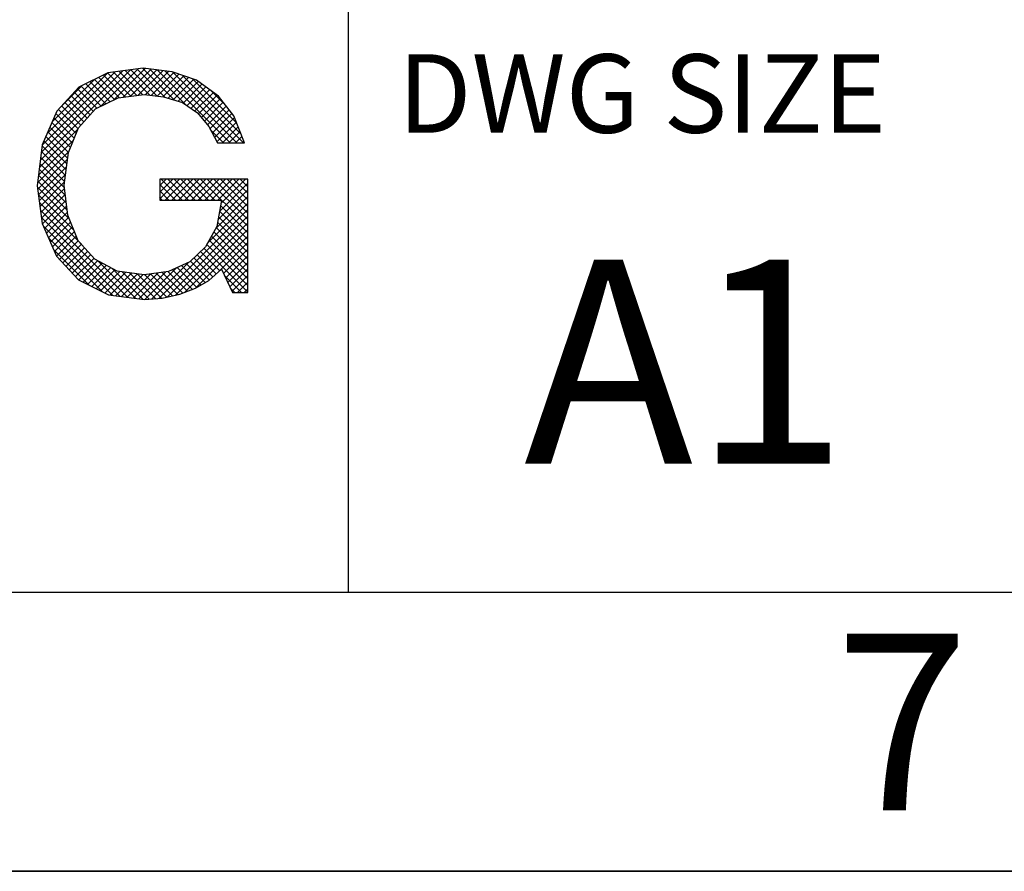
# Model space of a CAD drawing. Extents: x 0 to 966, y 0 to 680.
# Drawn here: x 730 to 781, y 0 to 43 of the extents above; entities that cross this region are included whole.
import ezdxf

# ---------------------------------------------------------------- set-up
doc = ezdxf.new("R2010")
doc.units = 0
doc.header["$LTSCALE"] = 5
doc.header["$MEASUREMENT"] = 0
doc.layers.get('0').update_dxf_attribs({"color": 3, "linetype": 'CONTINUOUS'})
for name, color, linetype in [('LOGO', 5, 'CONTINUOUS'), ('TEXT', 4, 'CONTINUOUS'), ('THIN', 2, 'CONTINUOUS')]:
    doc.layers.add(name, color=color, linetype=linetype)
doc.styles.get("Standard").update_dxf_attribs({"font": 'romans.shx'})

# ---------------------------------------------------------------- blocks, each defined once
blk = doc.blocks.new('*X2')
at = {"color": 0}
for p, q in [((458.984, 21.992), (459.996, 23.004)), ((459.332, 22.163), (460.183, 23.015)), ((459.588, 22.242), (460.34, 22.994)), ((460.709, 22.245), (459.955, 22.999)), ((460.966, 22.164), (460.111, 23.02)), ((461.269, 22.039), (460.309, 22.998)), ((457.371, 20.556), (459.791, 22.976)), ((457.396, 20.757), (459.586, 22.947)), ((457.42, 20.958), (459.381, 22.919)), ((457.552, 21.267), (459.172, 22.887)), ((459.487, 22.23), (458.943, 22.774)), ((459.644, 22.249), (459.061, 22.832)), ((459.802, 22.268), (459.179, 22.891)), ((459.96, 22.287), (459.334, 22.913)), ((460.117, 22.306), (459.489, 22.934)), ((460.306, 22.295), (459.645, 22.956)), ((459.789, 22.267), (460.496, 22.973)), ((460.504, 22.274), (459.8, 22.977)), ((459.99, 22.291), (460.652, 22.953)), ((460.184, 22.308), (460.808, 22.932)), ((460.343, 22.291), (460.954, 22.902)), ((460.503, 22.274), (461.086, 22.857)), ((462.465, 21.019), (460.513, 22.971)), ((460.663, 22.257), (461.218, 22.812)), ((462.642, 21.019), (460.717, 22.944)), ((460.8, 22.217), (461.349, 22.766)), ((462.818, 21.019), (460.926, 22.911)), ((460.934, 22.174), (461.481, 22.721)), ((462.753, 21.261), (461.195, 22.819)), ((462.634, 21.557), (461.464, 22.727)), ((457.687, 21.579), (458.823, 22.715)), ((457.953, 22.022), (458.474, 22.542)), ((458.888, 21.945), (458.366, 22.467)), ((459.006, 22.003), (458.469, 22.54)), ((459.125, 22.061), (458.588, 22.599)), ((459.243, 22.12), (458.706, 22.657)), ((459.362, 22.178), (458.824, 22.715)), ((461.069, 22.132), (461.601, 22.665)), ((461.199, 22.086), (461.704, 22.591)), ((461.305, 22.015), (461.807, 22.517)), ((458.625, 21.677), (458.111, 22.192)), ((458.71, 21.77), (458.196, 22.283)), ((458.794, 21.862), (458.281, 22.375)), ((461.41, 21.943), (461.91, 22.444)), ((461.516, 21.872), (462.014, 22.37)), ((461.613, 21.792), (462.117, 22.296)), ((461.693, 21.695), (462.202, 22.205)), ((462.332, 22.037), (461.96, 22.408)), ((458.457, 21.492), (457.941, 22.008)), ((458.541, 21.584), (458.026, 22.1)), ((461.772, 21.598), (462.279, 22.105)), ((461.852, 21.501), (462.356, 22.005)), ((458.279, 21.14), (457.733, 21.685)), ((458.33, 21.265), (457.786, 21.809)), ((458.381, 21.391), (457.855, 21.916)), ((461.921, 21.394), (462.433, 21.905)), ((461.983, 21.278), (462.51, 21.806)), ((462.044, 21.163), (462.578, 21.697)), ((458.176, 20.889), (457.626, 21.439)), ((458.227, 21.014), (457.68, 21.562)), ((462.105, 21.048), (462.629, 21.571)), ((462.254, 21.019), (462.679, 21.445)), ((457.347, 20.355), (458.38, 21.388)), ((458.103, 20.608), (457.519, 21.192)), ((458.125, 20.763), (457.573, 21.315)), ((462.288, 21.019), (461.93, 21.378)), ((462.431, 21.019), (462.73, 21.319)), ((462.608, 21.019), (462.781, 21.193)), ((457.323, 20.155), (458.258, 21.089)), ((458.063, 20.295), (457.417, 20.94)), ((458.083, 20.452), (457.466, 21.069)), ((462.784, 21.019), (462.832, 21.067)), ((457.299, 19.954), (458.136, 20.79)), ((458.022, 19.982), (457.38, 20.625)), ((458.043, 20.138), (457.399, 20.782)), ((457.301, 19.778), (458.099, 20.577)), ((457.321, 19.622), (458.073, 20.374)), ((458.019, 19.808), (457.361, 20.467)), ((458.066, 19.408), (457.323, 20.151)), ((457.341, 19.465), (458.047, 20.171)), ((458.042, 19.608), (457.342, 20.309)), ((458.148, 18.972), (457.295, 19.826)), ((458.089, 19.208), (457.304, 19.993)), ((457.362, 19.309), (458.021, 19.968)), ((460.576, 19.871), (460.75, 20.046)), ((460.576, 19.694), (460.927, 20.046)), ((460.576, 19.518), (461.104, 20.046)), ((460.995, 19.484), (460.576, 19.903)), ((461.171, 19.484), (460.61, 20.046)), ((460.719, 19.484), (461.281, 20.046)), ((461.348, 19.484), (460.787, 20.046)), ((460.896, 19.484), (461.457, 20.046)), ((461.525, 19.484), (460.963, 20.046)), ((461.073, 19.484), (461.634, 20.046)), ((461.702, 19.484), (461.14, 20.046)), ((461.249, 19.484), (461.811, 20.046)), ((461.879, 19.484), (461.317, 20.046)), ((461.426, 19.484), (461.988, 20.046)), ((462.055, 19.484), (461.494, 20.046)), ((461.603, 19.484), (462.164, 20.046)), ((462.935, 18.781), (461.671, 20.046)), ((461.78, 19.484), (462.341, 20.046)), ((462.935, 18.958), (461.847, 20.046)), ((461.956, 19.484), (462.518, 20.046)), ((462.935, 19.135), (462.024, 20.046)), ((462.133, 19.484), (462.695, 20.046)), ((462.175, 19.173), (462.935, 19.933)), ((462.935, 19.312), (462.201, 20.046)), ((462.215, 19.39), (462.872, 20.046)), ((462.935, 19.489), (462.378, 20.046)), ((462.935, 19.665), (462.554, 20.046)), ((462.935, 19.842), (462.731, 20.046)), ((462.935, 20.019), (462.908, 20.046)), ((458.269, 18.675), (457.321, 19.623)), ((457.382, 19.152), (458.021, 19.792)), ((457.402, 18.996), (458.04, 19.633)), ((460.818, 19.484), (460.576, 19.727)), ((460.641, 19.484), (460.576, 19.55)), ((462.068, 18.712), (462.935, 19.579)), ((462.136, 18.956), (462.935, 19.756)), ((458.471, 18.296), (457.347, 19.419)), ((457.426, 18.843), (458.058, 19.475)), ((457.48, 18.72), (458.076, 19.317)), ((461.85, 18.318), (462.935, 19.402)), ((462.935, 18.605), (462.205, 19.334)), ((459.717, 16.873), (457.374, 19.216)), ((457.534, 18.597), (458.095, 19.158)), ((460.557, 16.848), (462.935, 19.226)), ((460.769, 16.882), (462.935, 19.049)), ((462.935, 18.251), (462.15, 19.036)), ((462.935, 18.428), (462.178, 19.185)), ((459.514, 16.899), (457.4, 19.013)), ((459.312, 16.924), (457.452, 18.784)), ((457.587, 18.474), (458.13, 19.017)), ((457.641, 18.351), (458.181, 18.891)), ((457.695, 18.228), (458.232, 18.765)), ((460.995, 16.932), (462.935, 18.872)), ((462.935, 18.074), (462.123, 18.887)), ((457.748, 18.105), (458.283, 18.639)), ((457.802, 17.982), (458.334, 18.514)), ((461.25, 17.011), (462.935, 18.695)), ((461.534, 17.118), (462.935, 18.518)), ((462.935, 17.544), (461.961, 18.518)), ((462.935, 17.721), (462.024, 18.632)), ((462.935, 17.898), (462.087, 18.746)), ((459.043, 17.017), (457.589, 18.471)), ((457.886, 17.889), (458.385, 18.388)), ((457.971, 17.797), (458.47, 18.296)), ((462.935, 17.19), (461.835, 18.29)), ((462.935, 17.367), (461.898, 18.404)), ((462.156, 17.563), (462.935, 18.342)), ((458.69, 17.193), (457.726, 18.157)), ((458.056, 17.705), (458.555, 18.204)), ((458.141, 17.614), (458.64, 18.113)), ((458.226, 17.522), (458.725, 18.021)), ((462.091, 17.504), (461.579, 18.017)), ((462.184, 17.588), (461.669, 18.103)), ((462.935, 17.014), (461.759, 18.189)), ((462.286, 17.516), (462.935, 18.165)), ((462.342, 17.395), (462.935, 17.988)), ((458.311, 17.43), (458.81, 17.929)), ((458.397, 17.339), (458.916, 17.858)), ((458.515, 17.28), (459.03, 17.795)), ((458.633, 17.222), (459.144, 17.733)), ((459.919, 16.848), (458.9, 17.866)), ((460.365, 16.833), (461.343, 17.81)), ((461.683, 17.205), (461.161, 17.727)), ((461.795, 17.27), (461.282, 17.783)), ((461.904, 17.338), (461.398, 17.844)), ((461.997, 17.421), (461.488, 17.93)), ((462.398, 17.274), (462.935, 17.811)), ((458.751, 17.163), (459.259, 17.67)), ((458.869, 17.104), (459.373, 17.608)), ((458.987, 17.045), (459.507, 17.565)), ((459.104, 16.986), (459.664, 17.545)), ((459.23, 16.935), (459.82, 17.525)), ((460.121, 16.822), (459.29, 17.653)), ((459.387, 16.915), (459.977, 17.504)), ((459.544, 16.895), (460.133, 17.484)), ((460.293, 16.827), (459.562, 17.558)), ((459.701, 16.875), (460.33, 17.504)), ((460.457, 16.84), (459.765, 17.532)), ((459.858, 16.855), (460.532, 17.53)), ((460.621, 16.853), (459.968, 17.506)), ((460.015, 16.836), (460.735, 17.556)), ((460.768, 16.882), (460.168, 17.483)), ((460.174, 16.818), (461.017, 17.661)), ((460.913, 16.914), (460.324, 17.503)), ((461.058, 16.946), (460.481, 17.523)), ((461.192, 16.989), (460.637, 17.544)), ((461.321, 17.037), (460.794, 17.564)), ((461.449, 17.086), (460.919, 17.616)), ((461.571, 17.14), (461.04, 17.671)), ((462.768, 17.004), (462.312, 17.46)), ((462.454, 17.153), (462.935, 17.635)), ((462.51, 17.033), (462.935, 17.458)), ((462.658, 17.004), (462.935, 17.281)), ((462.591, 17.004), (462.465, 17.131)), ((462.835, 17.004), (462.935, 17.104))]:
    blk.add_line(p, q, dxfattribs=at)

msp = doc.modelspace()

# ---------------------------------------------------------------- linework, layer by layer
at = {"layer": 'LOGO'}
for p, q in [((734.927, 40.616), (733.453, 39.888)), ((736.721, 40.864), (734.927, 40.616)), ((738.195, 40.669), (736.721, 40.864)), ((739.438, 40.243), (738.195, 40.669)), ((740.557, 39.444), (739.438, 40.243)), ((733.453, 39.888), (732.334, 38.68)), ((734.305, 38.787), (735.46, 39.355)), ((735.46, 39.355), (736.774, 39.515)), ((736.774, 39.515), (737.769, 39.408)), ((737.769, 39.408), (738.728, 39.106)), ((738.728, 39.106), (739.492, 38.592)), ((741.339, 38.432), (740.557, 39.444)), ((732.334, 38.68), (731.588, 36.958)), ((733.435, 37.828), (734.305, 38.787)), ((739.492, 38.592), (740.06, 37.899)), ((741.889, 37.065), (741.339, 38.432)), ((732.92, 36.567), (733.435, 37.828)), ((740.06, 37.899), (740.504, 37.065)), ((731.588, 36.958), (731.339, 34.881)), ((740.504, 37.065), (741.889, 37.065)), ((732.707, 34.916), (732.92, 36.567)), ((737.573, 35.218), (737.573, 34.153)), ((742.049, 35.218), (737.573, 35.218)), ((742.049, 29.448), (742.049, 35.218)), ((731.339, 34.881), (731.588, 32.963)), ((732.884, 33.389), (732.707, 34.916)), ((737.573, 34.153), (740.717, 34.153)), ((740.717, 34.153), (740.468, 32.803)), ((733.417, 32.076), (732.884, 33.389)), ((731.588, 32.963), (732.316, 31.294)), ((740.468, 32.803), (739.9, 31.774)), ((734.27, 31.152), (733.417, 32.076)), ((739.9, 31.774), (739.101, 31.01)), ((732.316, 31.294), (733.435, 30.087)), ((735.406, 30.531), (734.27, 31.152)), ((739.101, 31.01), (738.017, 30.513)), ((740.06, 30.051), (740.717, 30.637)), ((740.717, 30.637), (741.268, 29.448)), ((733.435, 30.087), (734.962, 29.324)), ((736.774, 30.353), (735.406, 30.531)), ((738.017, 30.513), (736.774, 30.353)), ((738.586, 29.359), (739.385, 29.661)), ((739.385, 29.661), (740.06, 30.051)), ((734.962, 29.324), (736.792, 29.093)), ((736.792, 29.093), (737.698, 29.164)), ((737.698, 29.164), (738.586, 29.359)), ((741.268, 29.448), (742.049, 29.448)), ((27.269, 14.199), (955.206, 14.199))]:
    msp.add_line(p, q, dxfattribs=at)
at = {"layer": 'THIN'}
for p, q in [((747.171, 14.199), (747.171, 44.406)), ((966.362, 0), (16.242, 0)), ((16.242, 0), (966.362, 0))]:
    msp.add_line(p, q, dxfattribs=at)

# ---------------------------------------------------------------- block references
at = {"layer": 'LOGO', "xscale": 1.89696, "yscale": 1.89696, "zscale": 1.89696}
msp.add_blockref('*X2', (-136.12, -2.808), dxfattribs=at)

# ---------------------------------------------------------------- texts
at = {"layer": 'LOGO'}
msp.add_text('A1', height=10.3834, dxfattribs=at).set_placement((756.104, 20.737))
at = {"layer": 'TEXT'}
msp.add_text('DWG SIZE', height=3.9936, dxfattribs=at).set_placement((749.692, 37.575))
at = {"layer": 'THIN'}
msp.add_text('7', height=8.986, dxfattribs=at).set_placement((771.949, 3.102))

doc.saveas('drawing.dxf')
